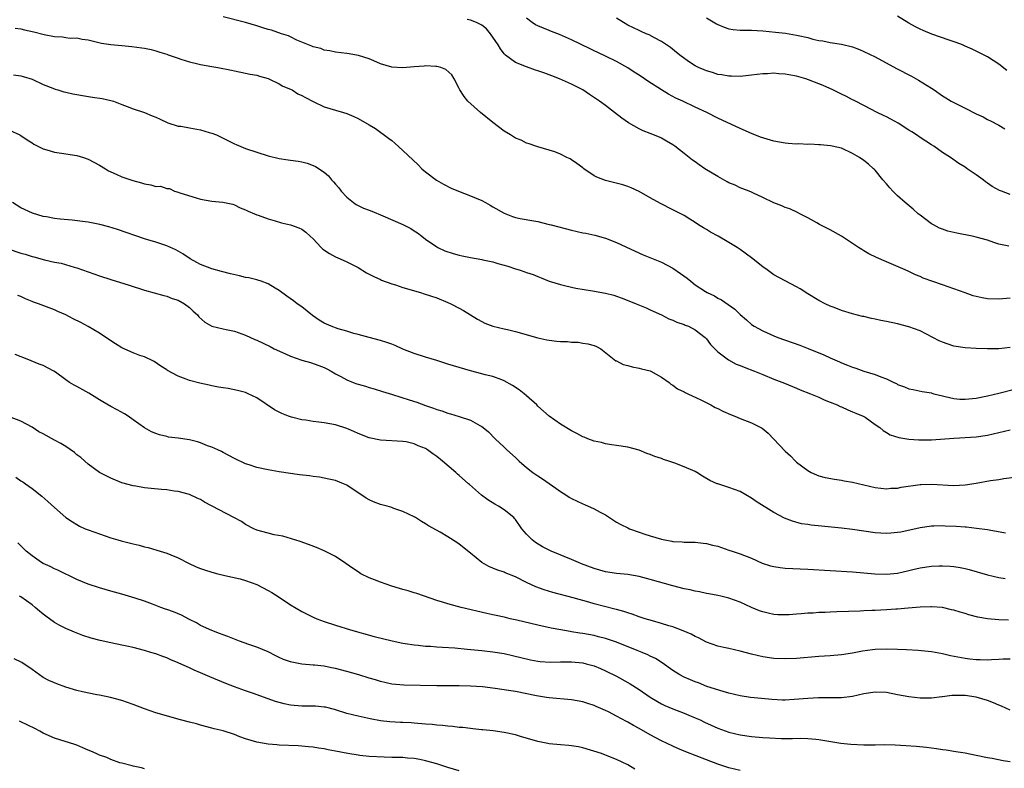
# Model space of a CAD drawing. Units: inches. Extents: x 2598000 to 2601000, y 1491000 to 1494000.
# Drawn here: x 2599111 to 2599286, y 1492124 to 1492257 of the extents above; entities that cross this region are included whole.
import ezdxf

# ---------------------------------------------------------------- set-up
doc = ezdxf.new("R2010")
doc.units = ezdxf.units.IN
doc.header["$MEASUREMENT"] = 0
doc.layers.add('LD25981491_2ft', color=236, linetype='Continuous')

msp = doc.modelspace()

# ---------------------------------------------------------------- linework, layer by layer
at = {"layer": 'LD25981491_2ft'}
for points, elevation in [([(2599287, 1492199.19), (2599285, 1492198.96), (2599283, 1492198.96), (2599281, 1492199.05), (2599279, 1492199.15), (2599277, 1492199.47), (2599275.84, 1492199.84), (2599275, 1492200.15), (2599274.42, 1492200.42), (2599271, 1492202.17), (2599269, 1492202.9), (2599267, 1492203.4), (2599265, 1492203.83), (2599264.02, 1492204.02), (2599263, 1492204.26), (2599262.37, 1492204.37), (2599261, 1492204.7), (2599260.75, 1492204.75), (2599259, 1492205.19), (2599257, 1492205.79), (2599255.7, 1492206.3), (2599255, 1492206.56), (2599254.09, 1492207), (2599253, 1492207.58), (2599251, 1492208.76), (2599249.65, 1492209.65), (2599249, 1492210.02), (2599247, 1492211.08), (2599245, 1492212.16), (2599243.77, 1492213), (2599243, 1492213.57), (2599241, 1492215.16), (2599239, 1492216.66), (2599238.48, 1492217), (2599237, 1492217.89), (2599235.05, 1492219), (2599233.72, 1492219.72), (2599233, 1492220.17), (2599232.47, 1492220.47), (2599231.59, 1492221), (2599231, 1492221.43), (2599230.06, 1492222.06), (2599229, 1492222.66), (2599227.48, 1492223.48), (2599227, 1492223.69), (2599224.8, 1492224.8), (2599223, 1492225.8), (2599221, 1492226.97), (2599219.61, 1492227.61), (2599219, 1492227.85), (2599218.11, 1492228.11), (2599215, 1492228.91), (2599213.48, 1492229.48), (2599213, 1492229.76), (2599211.17, 1492231), (2599211, 1492231.13), (2599209.9, 1492231.9), (2599209, 1492232.59), (2599208.73, 1492232.73), (2599208.14, 1492233), (2599207, 1492233.59), (2599206.02, 1492233.98), (2599205, 1492234.32), (2599203, 1492234.88), (2599202.64, 1492235), (2599201.44, 1492235.44), (2599201, 1492235.55), (2599200.05, 1492236.05), (2599199, 1492236.45), (2599198.12, 1492237), (2599197, 1492237.66), (2599195, 1492239.2), (2599192.78, 1492241), (2599190.53, 1492243), (2599189.87, 1492243.87), (2599189.1, 1492245), (2599189, 1492245.24), (2599188.08, 1492247), (2599187.68, 1492247.68), (2599186.65, 1492248.65), (2599185.75, 1492249), (2599185, 1492249.18), (2599184.82, 1492249.18), (2599183, 1492249.3), (2599182.74, 1492249.26), (2599181, 1492249.11), (2599179, 1492248.91), (2599177, 1492249.06), (2599175, 1492249.65), (2599173.8, 1492250.2), (2599173, 1492250.52), (2599171.11, 1492251.11), (2599171, 1492251.15), (2599169.4, 1492251.4), (2599169, 1492251.49), (2599167, 1492251.73), (2599165.96, 1492251.96), (2599165, 1492252.1), (2599164.36, 1492252.36), (2599163, 1492252.67), (2599162.79, 1492252.79), (2599162.19, 1492253), (2599161, 1492253.52), (2599160.13, 1492253.87), (2599159, 1492254.43), (2599158.63, 1492254.63), (2599157.37, 1492255), (2599155.62, 1492255.62), (2599155, 1492255.78), (2599154.08, 1492256.08), (2599153, 1492256.4), (2599151, 1492256.97), (2599147, 1492258.02)], 10584), ([(2599287, 1492207.99), (2599285, 1492207.81), (2599283, 1492207.89), (2599282.04, 1492208.04), (2599280.42, 1492208.42), (2599279, 1492208.95), (2599275.97, 1492210.03), (2599275, 1492210.34), (2599271.57, 1492211.57), (2599271, 1492211.83), (2599270.16, 1492212.16), (2599269, 1492212.71), (2599268.35, 1492213), (2599265, 1492214.43), (2599263.23, 1492215.23), (2599261.89, 1492215.89), (2599261, 1492216.42), (2599260.62, 1492216.62), (2599260.02, 1492217), (2599257, 1492219.02), (2599255, 1492220.16), (2599253.1, 1492221.1), (2599252.6, 1492221.4), (2599251, 1492222.29), (2599249.58, 1492223), (2599249.2, 1492223.2), (2599247.84, 1492223.84), (2599247, 1492224.11), (2599246.42, 1492224.42), (2599245, 1492224.92), (2599243, 1492225.9), (2599241.37, 1492226.63), (2599241, 1492226.81), (2599240.58, 1492227), (2599239.45, 1492227.45), (2599239, 1492227.59), (2599238.07, 1492228.07), (2599237, 1492228.47), (2599236.69, 1492228.69), (2599235, 1492229.59), (2599232.72, 1492231), (2599231.7, 1492231.7), (2599231, 1492232.22), (2599230.52, 1492232.52), (2599229.93, 1492233), (2599229, 1492233.7), (2599227.36, 1492235), (2599227, 1492235.24), (2599225.91, 1492235.91), (2599225, 1492236.44), (2599224.61, 1492236.61), (2599223, 1492237.29), (2599221.73, 1492237.73), (2599221, 1492238.1), (2599219.15, 1492239.15), (2599217.96, 1492239.96), (2599216.65, 1492241), (2599215, 1492242.22), (2599213.99, 1492243), (2599212.21, 1492244.21), (2599210.99, 1492245), (2599209, 1492246.02), (2599206.86, 1492247), (2599205.51, 1492247.51), (2599205, 1492247.72), (2599204.03, 1492248.03), (2599203, 1492248.42), (2599202.55, 1492248.55), (2599201, 1492249.09), (2599199, 1492249.87), (2599197.22, 1492251.22), (2599197, 1492251.44), (2599196.32, 1492252.32), (2599195.93, 1492253), (2599194.55, 1492255), (2599193.87, 1492255.87), (2599193, 1492256.51), (2599192.7, 1492256.7), (2599192.07, 1492257), (2599191, 1492257.43), (2599190.44, 1492257.56)], 10582), ([(2599286.76, 1492217.24), (2599285, 1492217.59), (2599284.09, 1492217.91), (2599283, 1492218.27), (2599281, 1492218.85), (2599280.28, 1492219), (2599277.52, 1492219.52), (2599275.91, 1492219.91), (2599275, 1492220.23), (2599274.46, 1492220.46), (2599273.39, 1492221), (2599273, 1492221.22), (2599271, 1492222.72), (2599270.66, 1492223), (2599269.79, 1492223.79), (2599268.34, 1492225), (2599267, 1492226.17), (2599266.12, 1492227), (2599265.59, 1492227.59), (2599265, 1492228.32), (2599264.39, 1492229), (2599263, 1492230.74), (2599262.87, 1492230.87), (2599262.7, 1492231), (2599261.81, 1492231.81), (2599261, 1492232.47), (2599260.19, 1492233), (2599259, 1492233.72), (2599257, 1492234.65), (2599255.35, 1492235), (2599255.05, 1492235.05), (2599253.26, 1492235.26), (2599253, 1492235.25), (2599251.36, 1492235.36), (2599251, 1492235.33), (2599249.41, 1492235.41), (2599249, 1492235.39), (2599247.51, 1492235.51), (2599247, 1492235.52), (2599245, 1492235.89), (2599242.63, 1492236.63), (2599241, 1492237.29), (2599239, 1492238.15), (2599235, 1492240), (2599233.03, 1492241), (2599231, 1492241.94), (2599228.77, 1492243), (2599227.56, 1492243.56), (2599226.24, 1492244.24), (2599225, 1492245), (2599222.56, 1492246.56), (2599221.95, 1492247), (2599221, 1492247.62), (2599220.15, 1492248.15), (2599219, 1492248.92), (2599217, 1492250.04), (2599215, 1492251.04), (2599213.65, 1492251.65), (2599213, 1492251.98), (2599212.3, 1492252.3), (2599209, 1492253.91), (2599206.84, 1492254.84), (2599205.41, 1492255.41), (2599205, 1492255.55), (2599203.97, 1492255.97), (2599203, 1492256.39), (2599202.58, 1492256.58), (2599201.99, 1492257), (2599201, 1492257.78)], 10580), ([(2599287, 1492226.43), (2599285.48, 1492227), (2599285.14, 1492227.14), (2599283.85, 1492227.85), (2599283, 1492228.44), (2599282.65, 1492228.65), (2599282.22, 1492229), (2599281, 1492229.9), (2599279.4, 1492231), (2599279, 1492231.27), (2599277.9, 1492231.9), (2599276.38, 1492233), (2599275, 1492233.91), (2599273.43, 1492235), (2599273, 1492235.25), (2599271, 1492236.53), (2599270.36, 1492237), (2599269.54, 1492237.54), (2599269, 1492237.86), (2599267.08, 1492239.08), (2599265.82, 1492239.82), (2599265, 1492240.21), (2599264.49, 1492240.49), (2599263.38, 1492241), (2599261, 1492242.26), (2599259.51, 1492243), (2599259.18, 1492243.18), (2599259, 1492243.26), (2599257.88, 1492243.87), (2599257, 1492244.24), (2599255.45, 1492245), (2599253.78, 1492245.78), (2599253, 1492246.11), (2599251.17, 1492246.83), (2599250.65, 1492247), (2599249, 1492247.47), (2599247.67, 1492247.67), (2599247, 1492247.83), (2599245.85, 1492247.85), (2599245, 1492247.97), (2599243.86, 1492247.86), (2599243, 1492247.86), (2599241, 1492247.61), (2599239.48, 1492247.48), (2599239, 1492247.42), (2599237.46, 1492247.46), (2599237, 1492247.44), (2599235.7, 1492247.7), (2599235, 1492247.78), (2599234.08, 1492248.08), (2599233, 1492248.39), (2599232.57, 1492248.57), (2599231.55, 1492249), (2599231, 1492249.29), (2599229.97, 1492249.97), (2599228.52, 1492251), (2599227.69, 1492251.69), (2599226.57, 1492252.57), (2599225.9, 1492253), (2599225, 1492253.62), (2599223.74, 1492254.26), (2599222.79, 1492254.79), (2599222.28, 1492255), (2599221.4, 1492255.4), (2599221, 1492255.55), (2599220.04, 1492256.04), (2599219, 1492256.53), (2599218.22, 1492257), (2599217, 1492257.79)], 10578), ([(2599233, 1492257.8), (2599234.75, 1492256.75), (2599235, 1492256.62), (2599236.15, 1492256.15), (2599237, 1492255.9), (2599237.77, 1492255.77), (2599239, 1492255.65), (2599241, 1492255.62), (2599243, 1492255.53), (2599245.3, 1492255.3), (2599247.08, 1492255.08), (2599249, 1492254.77), (2599249.32, 1492254.68), (2599251, 1492254.32), (2599251.94, 1492254.06), (2599253, 1492253.82), (2599253.71, 1492253.71), (2599255, 1492253.43), (2599257, 1492253.12), (2599259, 1492252.65), (2599260.19, 1492252.19), (2599261, 1492251.87), (2599263, 1492250.88), (2599266.82, 1492248.82), (2599269.45, 1492247.45), (2599270.74, 1492246.74), (2599273, 1492245.32), (2599273.48, 1492245), (2599275, 1492243.94), (2599275.57, 1492243.58), (2599276.54, 1492243), (2599277.49, 1492242.51), (2599279, 1492241.78), (2599281, 1492240.75), (2599282.21, 1492240.21), (2599283, 1492239.76), (2599283.53, 1492239.53), (2599285, 1492238.75), (2599286.1, 1492238.1)], 10576), ([(2599286.45, 1492248.45), (2599285, 1492249.57), (2599283, 1492250.87), (2599281.59, 1492251.59), (2599281, 1492251.93), (2599280.25, 1492252.25), (2599279, 1492252.81), (2599278.53, 1492253), (2599277.42, 1492253.42), (2599276.17, 1492253.83), (2599273.06, 1492254.94), (2599271.55, 1492255.55), (2599271, 1492255.79), (2599270.2, 1492256.2), (2599269, 1492256.9), (2599267, 1492258.13)], 10574), ([(2599109.99, 1492255.99), (2599111, 1492255.85), (2599111.67, 1492255.67), (2599113.33, 1492255.33), (2599115.15, 1492254.85), (2599117, 1492254.5), (2599118.45, 1492254.45), (2599119, 1492254.34), (2599119.76, 1492254.24), (2599121, 1492254.25), (2599121.95, 1492254.05), (2599123, 1492253.89), (2599125.34, 1492253.34), (2599127, 1492253.09), (2599129, 1492252.88), (2599130.73, 1492252.73), (2599132.51, 1492252.51), (2599133, 1492252.43), (2599134.19, 1492252.19), (2599135, 1492251.98), (2599135.73, 1492251.73), (2599137, 1492251.34), (2599137.23, 1492251.23), (2599139, 1492250.63), (2599139.5, 1492250.5), (2599141, 1492250), (2599142.29, 1492249.71), (2599143, 1492249.52), (2599145, 1492249.16), (2599146.06, 1492249), (2599148.5, 1492248.5), (2599149, 1492248.39), (2599151, 1492248.02), (2599151.83, 1492247.83), (2599153, 1492247.62), (2599153.45, 1492247.45), (2599155, 1492247.06), (2599157, 1492246.09), (2599157.65, 1492245.65), (2599159, 1492245.13), (2599159.26, 1492245), (2599160.32, 1492244.32), (2599161, 1492244.01), (2599161.64, 1492243.64), (2599163, 1492242.95), (2599165, 1492242.01), (2599167, 1492241.39), (2599168.39, 1492241), (2599169, 1492240.81), (2599170.27, 1492240.27), (2599171, 1492239.93), (2599173, 1492238.82), (2599174.13, 1492238.13), (2599176.45, 1492236.45), (2599177, 1492235.99), (2599177.57, 1492235.57), (2599179, 1492234.27), (2599181.69, 1492231.69), (2599182.34, 1492231), (2599183, 1492230.46), (2599184.97, 1492228.97), (2599186.23, 1492228.23), (2599187.56, 1492227.56), (2599188.87, 1492227), (2599191, 1492226.21), (2599193, 1492225.35), (2599193.68, 1492225), (2599194.52, 1492224.52), (2599195, 1492224.22), (2599197, 1492223.08), (2599198.5, 1492222.5), (2599199, 1492222.34), (2599199.83, 1492222.17), (2599202.28, 1492221.72), (2599203, 1492221.61), (2599205, 1492221.11), (2599205.35, 1492221), (2599209, 1492220.07), (2599211, 1492219.63), (2599211.53, 1492219.53), (2599213.16, 1492219.16), (2599215, 1492218.66), (2599217, 1492217.9), (2599220.33, 1492216.33), (2599221.72, 1492215.72), (2599225, 1492214.36), (2599227, 1492213.34), (2599228.4, 1492212.4), (2599229.55, 1492211.55), (2599230.19, 1492211), (2599231, 1492210.38), (2599232.83, 1492209.17), (2599233.11, 1492209), (2599234.4, 1492208.4), (2599235, 1492208), (2599235.67, 1492207.67), (2599238.04, 1492206.04), (2599239, 1492205.08), (2599240.13, 1492204.13), (2599241, 1492203.32), (2599241.46, 1492203), (2599243, 1492202.16), (2599245, 1492201.27), (2599245.66, 1492201), (2599249.62, 1492199.62), (2599251.06, 1492199.06), (2599253.89, 1492197.89), (2599255, 1492197.36), (2599256.65, 1492196.66), (2599257, 1492196.49), (2599258.1, 1492196.1), (2599259, 1492195.7), (2599259.55, 1492195.55), (2599261, 1492195.01), (2599263, 1492194.41), (2599264.01, 1492193.99), (2599265, 1492193.65), (2599266.3, 1492193), (2599266.78, 1492192.79), (2599267, 1492192.66), (2599268.23, 1492192.23), (2599269, 1492191.87), (2599269.74, 1492191.74), (2599271.39, 1492191.39), (2599273, 1492191.14), (2599273.09, 1492191.09), (2599273.42, 1492191), (2599275, 1492190.6), (2599275.48, 1492190.52), (2599277, 1492190.14), (2599278.04, 1492190.04), (2599279, 1492190.01), (2599281, 1492190.23), (2599283, 1492190.63), (2599285, 1492191.09), (2599287.78, 1492191.78)], 10586), ([(2599109.68, 1492247.68), (2599111, 1492247.5), (2599111.4, 1492247.4), (2599113, 1492246.91), (2599115, 1492245.95), (2599116.7, 1492245.3), (2599117.12, 1492245.12), (2599117.61, 1492245), (2599118.68, 1492244.68), (2599119, 1492244.62), (2599120.29, 1492244.29), (2599121, 1492244.2), (2599121.99, 1492243.99), (2599123.75, 1492243.75), (2599125.49, 1492243.49), (2599127, 1492243.16), (2599127.51, 1492243), (2599129, 1492242.42), (2599129.91, 1492242.09), (2599131, 1492241.64), (2599133, 1492240.99), (2599134.4, 1492240.4), (2599135, 1492240.18), (2599135.79, 1492239.79), (2599137.18, 1492239.18), (2599139, 1492238.58), (2599139.46, 1492238.54), (2599141, 1492238.25), (2599143, 1492237.92), (2599144.54, 1492237.46), (2599145, 1492237.34), (2599145.82, 1492237), (2599146.64, 1492236.64), (2599147, 1492236.44), (2599147.96, 1492235.96), (2599149, 1492235.43), (2599149.3, 1492235.3), (2599151, 1492234.61), (2599153, 1492233.93), (2599155, 1492233.31), (2599157, 1492232.81), (2599158.58, 1492232.58), (2599159, 1492232.5), (2599160.35, 1492232.35), (2599161, 1492232.23), (2599161.98, 1492231.98), (2599163, 1492231.6), (2599163.42, 1492231.42), (2599165, 1492230.36), (2599165.76, 1492229.76), (2599166.29, 1492229), (2599166.66, 1492228.66), (2599167, 1492228.23), (2599167.6, 1492227.6), (2599168.01, 1492227), (2599169, 1492225.96), (2599170.18, 1492225), (2599170.66, 1492224.66), (2599172, 1492224), (2599173, 1492223.64), (2599173.46, 1492223.46), (2599175.39, 1492222.61), (2599179, 1492221.07), (2599180.37, 1492220.37), (2599181, 1492219.97), (2599181.58, 1492219.58), (2599182.34, 1492219), (2599183, 1492218.48), (2599185, 1492217.09), (2599185.17, 1492217), (2599186.43, 1492216.43), (2599187.94, 1492215.94), (2599189, 1492215.65), (2599189.52, 1492215.52), (2599191, 1492215.21), (2599193, 1492214.86), (2599193.2, 1492214.8), (2599195, 1492214.42), (2599195.87, 1492214.13), (2599197.65, 1492213.65), (2599199, 1492213.18), (2599199.66, 1492213), (2599200.69, 1492212.69), (2599201, 1492212.57), (2599202.18, 1492212.18), (2599203, 1492211.86), (2599203.59, 1492211.59), (2599205.02, 1492211.02), (2599207, 1492210.4), (2599207.76, 1492210.24), (2599209, 1492209.93), (2599209.77, 1492209.77), (2599212.72, 1492209.28), (2599215, 1492208.87), (2599216.51, 1492208.51), (2599217, 1492208.36), (2599218.01, 1492208.01), (2599220.48, 1492207), (2599222.24, 1492206.24), (2599223, 1492205.92), (2599225, 1492205), (2599226.32, 1492204.32), (2599227, 1492204.05), (2599227.7, 1492203.7), (2599229, 1492203.33), (2599229.21, 1492203.21), (2599229.77, 1492203), (2599231, 1492202.37), (2599232.75, 1492201), (2599232.86, 1492200.86), (2599233, 1492200.74), (2599233.73, 1492199.73), (2599235, 1492198.46), (2599236.91, 1492197), (2599238.28, 1492196.28), (2599239, 1492196), (2599239.7, 1492195.7), (2599241.54, 1492195), (2599243, 1492194.4), (2599245, 1492193.6), (2599246.89, 1492192.89), (2599249, 1492192), (2599249.69, 1492191.69), (2599251.48, 1492191), (2599253, 1492190.36), (2599253.92, 1492189.92), (2599255, 1492189.52), (2599256.25, 1492189), (2599256.75, 1492188.75), (2599257, 1492188.66), (2599258.12, 1492188.12), (2599259, 1492187.8), (2599259.55, 1492187.55), (2599260.89, 1492187), (2599261.2, 1492186.8), (2599263, 1492185.55), (2599263.84, 1492185), (2599264.43, 1492184.43), (2599265, 1492184.11), (2599265.68, 1492183.68), (2599267.21, 1492183.21), (2599269, 1492182.91), (2599270.77, 1492182.77), (2599273, 1492182.79), (2599277, 1492183.12), (2599281, 1492183.34), (2599283, 1492183.62), (2599287, 1492184.57)], 10588), ([(2599109, 1492237.87), (2599110.86, 1492237), (2599111, 1492236.92), (2599112.12, 1492236.12), (2599113, 1492235.58), (2599113.35, 1492235.35), (2599114.06, 1492235), (2599115, 1492234.51), (2599115.65, 1492234.35), (2599117, 1492233.93), (2599118.23, 1492233.77), (2599121, 1492233.34), (2599122.16, 1492233), (2599123, 1492232.7), (2599125, 1492231.62), (2599126.07, 1492231), (2599126.63, 1492230.63), (2599127, 1492230.44), (2599127.96, 1492230.04), (2599129, 1492229.57), (2599130.91, 1492228.91), (2599132.48, 1492228.48), (2599133, 1492228.32), (2599134.15, 1492228.15), (2599135, 1492227.86), (2599135.87, 1492227.87), (2599137, 1492227.46), (2599137.46, 1492227.46), (2599138.34, 1492227), (2599139, 1492226.81), (2599139.31, 1492226.69), (2599142.19, 1492225.81), (2599143, 1492225.59), (2599145, 1492225.22), (2599146.96, 1492225.04), (2599148.7, 1492224.7), (2599149, 1492224.6), (2599150.05, 1492224.05), (2599151, 1492223.7), (2599151.43, 1492223.43), (2599152.6, 1492223), (2599153, 1492222.83), (2599153.24, 1492222.76), (2599155, 1492222.09), (2599156.24, 1492221.76), (2599157.38, 1492221.38), (2599159, 1492221.01), (2599160.49, 1492220.49), (2599161, 1492220.25), (2599161.71, 1492219.71), (2599162.46, 1492219), (2599163, 1492218.52), (2599164.43, 1492217), (2599164.72, 1492216.72), (2599165.9, 1492215.9), (2599167, 1492215.32), (2599167.8, 1492215), (2599169, 1492214.44), (2599171, 1492213.43), (2599172.51, 1492212.51), (2599173, 1492212.28), (2599173.81, 1492211.81), (2599175, 1492211.3), (2599175.19, 1492211.19), (2599177, 1492210.52), (2599177.68, 1492210.33), (2599179, 1492209.89), (2599182.1, 1492209), (2599182.78, 1492208.78), (2599185, 1492208.02), (2599187, 1492207.24), (2599187.53, 1492207), (2599189, 1492206.23), (2599189.78, 1492205.78), (2599192.24, 1492204.24), (2599193, 1492203.83), (2599193.56, 1492203.56), (2599195.01, 1492203.01), (2599197, 1492202.55), (2599197.61, 1492202.39), (2599199, 1492202.08), (2599203, 1492200.93), (2599204.57, 1492200.57), (2599205, 1492200.5), (2599206.35, 1492200.35), (2599207, 1492200.3), (2599208.26, 1492200.26), (2599209, 1492200.19), (2599210.14, 1492200.14), (2599211, 1492200.01), (2599211.88, 1492199.88), (2599213, 1492199.55), (2599213.4, 1492199.4), (2599214.19, 1492199), (2599216.86, 1492196.86), (2599217, 1492196.82), (2599218.18, 1492196.18), (2599219, 1492196.03), (2599219.76, 1492195.76), (2599221, 1492195.56), (2599221.42, 1492195.42), (2599223, 1492195.05), (2599223.11, 1492195), (2599225, 1492193.92), (2599226.33, 1492193), (2599226.68, 1492192.68), (2599227, 1492192.5), (2599227.84, 1492191.84), (2599229, 1492191.33), (2599229.21, 1492191.21), (2599229.7, 1492191), (2599230.54, 1492190.54), (2599231, 1492190.36), (2599232.21, 1492189.79), (2599233.76, 1492189), (2599234.54, 1492188.54), (2599235, 1492188.34), (2599235.88, 1492187.88), (2599237.28, 1492187.28), (2599238.02, 1492187), (2599239, 1492186.61), (2599241, 1492185.85), (2599242.69, 1492185), (2599242.88, 1492184.88), (2599243.96, 1492183.96), (2599244.92, 1492183), (2599247, 1492180.8), (2599247.93, 1492179.93), (2599248.82, 1492179), (2599249, 1492178.84), (2599251, 1492177.33), (2599251.6, 1492177), (2599252.58, 1492176.58), (2599253, 1492176.42), (2599254.13, 1492176.13), (2599255.78, 1492175.78), (2599257, 1492175.63), (2599257.51, 1492175.51), (2599259, 1492175.26), (2599261, 1492174.79), (2599263, 1492174.35), (2599265, 1492174.11), (2599265.82, 1492174.18), (2599267, 1492174.22), (2599267.64, 1492174.36), (2599271, 1492174.87), (2599271.13, 1492174.88), (2599273, 1492174.94), (2599277, 1492174.7), (2599279, 1492174.78), (2599281, 1492175.07), (2599283.54, 1492175.54), (2599285, 1492175.77), (2599285.92, 1492175.92), (2599288.2, 1492176.2)], 10590), ([(2599286.2, 1492166.2), (2599283.28, 1492166.72), (2599283, 1492166.79), (2599281.06, 1492167.06), (2599279.28, 1492167.28), (2599279, 1492167.27), (2599277.41, 1492167.41), (2599275.47, 1492167.47), (2599275, 1492167.51), (2599273.43, 1492167.43), (2599273, 1492167.44), (2599271, 1492167.14), (2599267.6, 1492166.4), (2599267, 1492166.3), (2599265.81, 1492166.19), (2599265, 1492166.14), (2599263, 1492166.26), (2599259, 1492166.84), (2599257, 1492167.07), (2599253.43, 1492167.43), (2599251.63, 1492167.63), (2599251, 1492167.74), (2599249.89, 1492167.89), (2599248.31, 1492168.31), (2599246.88, 1492168.88), (2599245, 1492169.87), (2599241.83, 1492171.83), (2599241, 1492172.42), (2599239.98, 1492173), (2599239, 1492173.59), (2599237.99, 1492173.99), (2599237, 1492174.35), (2599235, 1492174.95), (2599234.87, 1492175), (2599233.59, 1492175.59), (2599232.31, 1492176.31), (2599231.27, 1492177), (2599231, 1492177.14), (2599229, 1492178.01), (2599227.38, 1492178.62), (2599226.3, 1492179), (2599225.32, 1492179.31), (2599225, 1492179.45), (2599223.81, 1492179.81), (2599223, 1492180.18), (2599222.36, 1492180.36), (2599221, 1492180.94), (2599219, 1492181.49), (2599217, 1492181.81), (2599216.1, 1492181.9), (2599215, 1492182.09), (2599214.32, 1492182.32), (2599213, 1492182.58), (2599211.88, 1492183), (2599211.26, 1492183.26), (2599211, 1492183.36), (2599209.94, 1492183.94), (2599209, 1492184.4), (2599207, 1492185.59), (2599205, 1492186.99), (2599203, 1492188.81), (2599202.82, 1492189), (2599201, 1492190.61), (2599200.53, 1492191), (2599199.67, 1492191.67), (2599198.48, 1492192.48), (2599197, 1492193.29), (2599196.56, 1492193.44), (2599195, 1492194.05), (2599193.63, 1492194.37), (2599193, 1492194.56), (2599191, 1492195.06), (2599187.96, 1492195.96), (2599187, 1492196.28), (2599186.43, 1492196.43), (2599185, 1492196.89), (2599183, 1492197.48), (2599181, 1492198.16), (2599179, 1492198.93), (2599177.58, 1492199.58), (2599177, 1492199.78), (2599176.13, 1492200.13), (2599175, 1492200.48), (2599172.97, 1492201), (2599171, 1492201.55), (2599170.28, 1492201.72), (2599169, 1492202.14), (2599167.45, 1492202.55), (2599166.2, 1492203), (2599165, 1492203.54), (2599164.09, 1492204.09), (2599162.93, 1492204.93), (2599161, 1492206.45), (2599160.2, 1492207), (2599159.51, 1492207.51), (2599158.34, 1492208.34), (2599157, 1492209.33), (2599156.23, 1492209.77), (2599155, 1492210.53), (2599153.78, 1492211), (2599153.2, 1492211.2), (2599153, 1492211.24), (2599151.58, 1492211.58), (2599151, 1492211.69), (2599149.93, 1492211.93), (2599148.31, 1492212.31), (2599146.73, 1492212.73), (2599145, 1492213.23), (2599143, 1492213.98), (2599142.32, 1492214.32), (2599141.12, 1492215), (2599139.86, 1492215.86), (2599139, 1492216.34), (2599138.56, 1492216.56), (2599137, 1492217.3), (2599135, 1492217.95), (2599133.62, 1492218.38), (2599133, 1492218.56), (2599128.21, 1492220.21), (2599126.67, 1492220.67), (2599125.08, 1492221.08), (2599123, 1492221.49), (2599122.43, 1492221.57), (2599120.14, 1492221.86), (2599118.02, 1492222.02), (2599117, 1492222.18), (2599115.55, 1492222.45), (2599115, 1492222.53), (2599113.08, 1492223.08), (2599111, 1492224.07), (2599109.51, 1492225)], 10592), ([(2599108.78, 1492216.78), (2599111, 1492215.99), (2599111.78, 1492215.78), (2599113, 1492215.37), (2599113.31, 1492215.31), (2599115.2, 1492214.8), (2599117, 1492214.4), (2599118.18, 1492214.18), (2599120.52, 1492213.48), (2599121, 1492213.36), (2599125, 1492211.97), (2599127, 1492211.31), (2599130.3, 1492210.3), (2599133, 1492209.42), (2599136.44, 1492208.44), (2599137, 1492208.34), (2599137.95, 1492207.95), (2599139, 1492207.63), (2599140.12, 1492207), (2599141, 1492206.3), (2599141.67, 1492205.67), (2599142.45, 1492205), (2599142.67, 1492204.67), (2599143.72, 1492203.72), (2599145.01, 1492203.01), (2599147, 1492202.53), (2599147.56, 1492202.44), (2599149, 1492202.1), (2599150.34, 1492201.66), (2599151, 1492201.42), (2599152.66, 1492200.66), (2599153, 1492200.53), (2599155.38, 1492199.38), (2599156.1, 1492199), (2599158.08, 1492198.08), (2599159, 1492197.68), (2599161, 1492196.95), (2599162.53, 1492196.53), (2599164.04, 1492196.04), (2599165, 1492195.65), (2599165.43, 1492195.43), (2599166.24, 1492195), (2599167, 1492194.55), (2599167.94, 1492194.06), (2599169, 1492193.46), (2599170.16, 1492193), (2599170.77, 1492192.77), (2599171, 1492192.7), (2599172.32, 1492192.32), (2599173, 1492192.1), (2599173.86, 1492191.86), (2599175.37, 1492191.37), (2599177.16, 1492190.84), (2599180.07, 1492189.93), (2599181.47, 1492189.47), (2599183, 1492188.91), (2599184.43, 1492188.43), (2599185, 1492188.19), (2599185.93, 1492187.93), (2599187, 1492187.54), (2599187.43, 1492187.43), (2599189, 1492186.97), (2599191, 1492186.28), (2599192.65, 1492185.35), (2599193, 1492185.18), (2599193.24, 1492185), (2599194.2, 1492184.2), (2599195.41, 1492183), (2599197, 1492181.49), (2599197.5, 1492181), (2599199, 1492179.65), (2599199.69, 1492179), (2599201, 1492177.87), (2599202.13, 1492177), (2599202.64, 1492176.64), (2599203, 1492176.39), (2599203.85, 1492175.85), (2599205.03, 1492175.03), (2599206.2, 1492174.2), (2599207, 1492173.6), (2599207.96, 1492173), (2599208.58, 1492172.58), (2599209, 1492172.35), (2599211, 1492171.43), (2599211.32, 1492171.32), (2599213, 1492170.54), (2599214.06, 1492169.94), (2599215, 1492169.45), (2599215.75, 1492169), (2599217, 1492168.18), (2599217.76, 1492167.76), (2599219, 1492167.13), (2599219.28, 1492167), (2599221, 1492166.4), (2599222.05, 1492166.05), (2599223, 1492165.73), (2599225, 1492165.13), (2599225.61, 1492165), (2599226.81, 1492164.81), (2599227, 1492164.75), (2599228.66, 1492164.66), (2599229, 1492164.6), (2599231, 1492164.6), (2599232.42, 1492164.42), (2599233, 1492164.39), (2599234.08, 1492164.08), (2599235, 1492163.88), (2599235.64, 1492163.64), (2599237, 1492163.2), (2599237.55, 1492163), (2599239, 1492162.52), (2599241, 1492161.73), (2599242.89, 1492160.89), (2599244.4, 1492160.4), (2599245, 1492160.25), (2599246.1, 1492160.1), (2599247, 1492160), (2599251, 1492159.83), (2599255, 1492159.59), (2599259, 1492159.32), (2599261, 1492159.16), (2599262.97, 1492158.97), (2599265, 1492158.89), (2599267, 1492159.1), (2599269, 1492159.57), (2599269.72, 1492159.72), (2599271, 1492160.03), (2599273, 1492160.32), (2599274.4, 1492160.4), (2599275, 1492160.42), (2599276.36, 1492160.36), (2599277, 1492160.29), (2599278.11, 1492160.11), (2599279, 1492159.91), (2599279.74, 1492159.74), (2599283, 1492158.81), (2599285, 1492158.35), (2599286.15, 1492158.15)], 10594), ([(2599286.75, 1492150.75), (2599285, 1492150.81), (2599283, 1492150.98), (2599281.29, 1492151.29), (2599279.68, 1492151.68), (2599279, 1492151.92), (2599278.13, 1492152.13), (2599277, 1492152.53), (2599276.6, 1492152.6), (2599275, 1492153), (2599273, 1492153.12), (2599272.89, 1492153.11), (2599271, 1492153.06), (2599268.89, 1492152.89), (2599267, 1492152.69), (2599266.68, 1492152.68), (2599265, 1492152.55), (2599263, 1492152.48), (2599262.44, 1492152.44), (2599261, 1492152.4), (2599260.35, 1492152.35), (2599258.27, 1492152.27), (2599256.19, 1492152.19), (2599255, 1492152.17), (2599254.12, 1492152.12), (2599253, 1492152.09), (2599252, 1492152), (2599251, 1492151.97), (2599249.84, 1492151.84), (2599249, 1492151.81), (2599247.7, 1492151.7), (2599247, 1492151.67), (2599245.71, 1492151.71), (2599245, 1492151.75), (2599243.97, 1492151.97), (2599243, 1492152.21), (2599242.41, 1492152.41), (2599241, 1492153.01), (2599239, 1492153.91), (2599237, 1492154.64), (2599235.53, 1492155), (2599235, 1492155.11), (2599233.42, 1492155.42), (2599233, 1492155.49), (2599231.76, 1492155.76), (2599231, 1492155.88), (2599230.11, 1492156.11), (2599229, 1492156.31), (2599227, 1492156.84), (2599223, 1492157.98), (2599221, 1492158.51), (2599219, 1492158.86), (2599217, 1492159.02), (2599215, 1492159.31), (2599213, 1492159.91), (2599210.77, 1492160.77), (2599210.21, 1492161), (2599209, 1492161.54), (2599205.38, 1492163), (2599205, 1492163.18), (2599203.8, 1492163.8), (2599202.57, 1492164.57), (2599201.98, 1492165), (2599201, 1492166.02), (2599200.17, 1492167), (2599199, 1492168.64), (2599198.84, 1492168.84), (2599198.7, 1492169), (2599197, 1492170.37), (2599196.01, 1492171), (2599195.36, 1492171.36), (2599194.12, 1492172.12), (2599192.98, 1492172.98), (2599190.83, 1492174.83), (2599190.66, 1492175), (2599189, 1492176.46), (2599188.7, 1492176.7), (2599188.39, 1492177), (2599186.04, 1492179), (2599185, 1492179.83), (2599184.3, 1492180.3), (2599183.38, 1492181), (2599183, 1492181.23), (2599181.73, 1492181.73), (2599181, 1492182.08), (2599179.58, 1492182.42), (2599179, 1492182.51), (2599175, 1492182.74), (2599173, 1492183.16), (2599171, 1492183.93), (2599170.27, 1492184.27), (2599169, 1492184.82), (2599167, 1492185.47), (2599165, 1492185.82), (2599164.04, 1492185.96), (2599163, 1492186.05), (2599161.72, 1492186.28), (2599161, 1492186.37), (2599159.16, 1492186.84), (2599159, 1492186.87), (2599158.63, 1492187), (2599157.47, 1492187.47), (2599156.15, 1492188.15), (2599153, 1492190.24), (2599151.47, 1492191), (2599151, 1492191.19), (2599149.57, 1492191.57), (2599147.9, 1492191.9), (2599147, 1492192.02), (2599146.18, 1492192.19), (2599145, 1492192.38), (2599144.49, 1492192.49), (2599142.86, 1492192.86), (2599141, 1492193.33), (2599140.41, 1492193.59), (2599139, 1492194.1), (2599137.12, 1492195.12), (2599137, 1492195.23), (2599135.92, 1492195.92), (2599134.73, 1492196.73), (2599134.14, 1492197), (2599133.39, 1492197.39), (2599133, 1492197.53), (2599132.21, 1492197.79), (2599131, 1492198.29), (2599129, 1492199.16), (2599127.85, 1492199.85), (2599127, 1492200.39), (2599125, 1492201.74), (2599123, 1492202.92), (2599121.66, 1492203.66), (2599120.32, 1492204.32), (2599119, 1492205.05), (2599117.62, 1492205.62), (2599117, 1492205.9), (2599114.14, 1492207), (2599113.29, 1492207.29), (2599113, 1492207.42), (2599111.84, 1492207.84), (2599111, 1492208.27), (2599110.45, 1492208.45)], 10596), ([(2599287, 1492143.79), (2599285.8, 1492143.8), (2599285, 1492143.77), (2599283.71, 1492143.71), (2599283, 1492143.63), (2599281.68, 1492143.68), (2599281, 1492143.66), (2599279.82, 1492143.82), (2599279, 1492143.91), (2599276.42, 1492144.42), (2599275, 1492144.74), (2599273, 1492145.08), (2599270.68, 1492145.32), (2599268.56, 1492145.44), (2599267, 1492145.51), (2599265, 1492145.56), (2599263, 1492145.5), (2599262.55, 1492145.45), (2599260.77, 1492145.23), (2599259, 1492144.89), (2599257, 1492144.56), (2599255, 1492144.41), (2599253, 1492144.29), (2599249, 1492143.92), (2599247, 1492143.84), (2599245, 1492143.92), (2599243, 1492144.22), (2599241, 1492144.71), (2599239, 1492145.24), (2599237, 1492145.68), (2599236.1, 1492145.9), (2599235, 1492146.12), (2599233, 1492146.83), (2599231.58, 1492147.58), (2599231, 1492147.85), (2599230.26, 1492148.26), (2599228.86, 1492148.86), (2599227, 1492149.53), (2599226.27, 1492149.73), (2599225, 1492150.13), (2599223.41, 1492150.59), (2599222.07, 1492151), (2599221, 1492151.35), (2599219.78, 1492151.78), (2599219, 1492152.01), (2599218.27, 1492152.27), (2599217, 1492152.61), (2599216.7, 1492152.7), (2599213, 1492153.66), (2599212.05, 1492153.95), (2599209.28, 1492154.72), (2599205.63, 1492155.63), (2599204.1, 1492156.1), (2599202.66, 1492156.66), (2599201, 1492157.44), (2599199, 1492158.42), (2599197.17, 1492159.17), (2599197, 1492159.25), (2599195.69, 1492159.69), (2599195, 1492160.01), (2599194.3, 1492160.3), (2599193.02, 1492161), (2599191, 1492162.63), (2599189, 1492164.27), (2599188.55, 1492164.55), (2599187, 1492165.56), (2599185.62, 1492166.38), (2599183.51, 1492167.51), (2599183, 1492167.89), (2599182.28, 1492168.28), (2599181.21, 1492169), (2599181, 1492169.12), (2599179, 1492170.06), (2599177.4, 1492170.6), (2599177, 1492170.75), (2599176.19, 1492171), (2599175, 1492171.32), (2599173.77, 1492171.77), (2599173, 1492172.12), (2599172.44, 1492172.44), (2599169, 1492174.74), (2599168.42, 1492175), (2599167, 1492175.54), (2599165.83, 1492175.83), (2599164.14, 1492176.14), (2599163, 1492176.27), (2599162.37, 1492176.37), (2599160.59, 1492176.59), (2599157, 1492177.11), (2599155, 1492177.45), (2599153, 1492177.89), (2599151.64, 1492178.36), (2599151, 1492178.56), (2599149, 1492179.5), (2599148.03, 1492180.03), (2599147, 1492180.54), (2599146.7, 1492180.7), (2599146.07, 1492181), (2599145, 1492181.49), (2599144.25, 1492181.75), (2599143, 1492182.26), (2599142.42, 1492182.42), (2599141, 1492182.78), (2599139, 1492183.1), (2599137.29, 1492183.29), (2599137, 1492183.37), (2599135.66, 1492183.66), (2599135, 1492183.91), (2599134.24, 1492184.24), (2599133, 1492184.93), (2599131, 1492186.37), (2599130.09, 1492187), (2599129.43, 1492187.43), (2599128.16, 1492188.16), (2599127, 1492188.74), (2599125.58, 1492189.58), (2599125, 1492189.89), (2599123.08, 1492191.08), (2599121, 1492192.26), (2599120.5, 1492192.5), (2599119.69, 1492193), (2599119, 1492193.47), (2599117.2, 1492194.8), (2599116.9, 1492195), (2599115, 1492195.99), (2599114.26, 1492196.26), (2599112.83, 1492196.83), (2599112.46, 1492197), (2599109.99, 1492197.99)], 10598), ([(2599287, 1492134.74), (2599285.46, 1492135.46), (2599285, 1492135.63), (2599284.04, 1492136.04), (2599283, 1492136.43), (2599281, 1492137.03), (2599279, 1492137.32), (2599278.66, 1492137.34), (2599276.66, 1492137.34), (2599275, 1492137.11), (2599274.89, 1492137.11), (2599273, 1492136.87), (2599271, 1492136.84), (2599269, 1492137.08), (2599267, 1492137.48), (2599265, 1492137.86), (2599263, 1492137.94), (2599261, 1492137.63), (2599259, 1492137.19), (2599257, 1492136.93), (2599255, 1492136.9), (2599252.9, 1492136.9), (2599251, 1492136.8), (2599248.61, 1492136.61), (2599247, 1492136.53), (2599246.53, 1492136.53), (2599244.61, 1492136.61), (2599242.78, 1492136.78), (2599240.85, 1492137), (2599239, 1492137.3), (2599237, 1492137.77), (2599235.96, 1492138.04), (2599233.03, 1492138.97), (2599231.57, 1492139.57), (2599231, 1492139.76), (2599230.14, 1492140.14), (2599229, 1492140.63), (2599228.28, 1492141), (2599227, 1492141.81), (2599225.12, 1492143.12), (2599223.9, 1492143.9), (2599223, 1492144.34), (2599222.58, 1492144.58), (2599221.56, 1492145), (2599220.66, 1492145.34), (2599217, 1492146.81), (2599216.47, 1492147), (2599215.38, 1492147.38), (2599215, 1492147.49), (2599213.8, 1492147.8), (2599213, 1492147.99), (2599211, 1492148.36), (2599210.44, 1492148.44), (2599209, 1492148.69), (2599208.72, 1492148.72), (2599207.07, 1492149), (2599205.34, 1492149.34), (2599203, 1492149.85), (2599199.26, 1492150.74), (2599198.08, 1492151), (2599197.21, 1492151.21), (2599197, 1492151.28), (2599195.55, 1492151.55), (2599195, 1492151.71), (2599193.91, 1492151.91), (2599189.36, 1492153), (2599187, 1492153.63), (2599186.05, 1492153.95), (2599185, 1492154.22), (2599181.46, 1492155.46), (2599181, 1492155.58), (2599179.95, 1492155.95), (2599179, 1492156.18), (2599178.39, 1492156.39), (2599177, 1492156.8), (2599175, 1492157.51), (2599173.91, 1492157.91), (2599173, 1492158.27), (2599171.52, 1492159), (2599171, 1492159.3), (2599169.99, 1492159.99), (2599168.83, 1492160.83), (2599167, 1492162.05), (2599165, 1492163.07), (2599163.64, 1492163.64), (2599162.21, 1492164.21), (2599160.72, 1492164.72), (2599157.65, 1492165.65), (2599156.07, 1492165.93), (2599155, 1492166.19), (2599153, 1492166.76), (2599152.49, 1492167), (2599151, 1492167.76), (2599150.25, 1492168.25), (2599148.91, 1492169), (2599143.71, 1492171.71), (2599143, 1492172.17), (2599142.4, 1492172.4), (2599141, 1492173.08), (2599139, 1492173.61), (2599138.31, 1492173.69), (2599137, 1492173.9), (2599136.05, 1492173.95), (2599134.17, 1492174.17), (2599133, 1492174.27), (2599131.46, 1492174.54), (2599131, 1492174.62), (2599129, 1492175.18), (2599127, 1492175.99), (2599125.01, 1492177), (2599123, 1492178.48), (2599122.39, 1492179), (2599121.68, 1492179.68), (2599121, 1492180.16), (2599120.56, 1492180.56), (2599119, 1492181.6), (2599118.15, 1492182.15), (2599117, 1492182.74), (2599115, 1492183.85), (2599114.24, 1492184.24), (2599113, 1492185.03), (2599111, 1492186.09), (2599109, 1492186.9)], 10600), ([(2599110.14, 1492176.14), (2599111, 1492175.52), (2599111.34, 1492175.34), (2599111.84, 1492175), (2599113, 1492174.14), (2599114.77, 1492172.77), (2599115.84, 1492171.84), (2599117, 1492170.78), (2599119, 1492169), (2599120.19, 1492168.19), (2599121, 1492167.72), (2599121.47, 1492167.47), (2599122.48, 1492167), (2599123, 1492166.79), (2599125, 1492166.06), (2599127, 1492165.38), (2599128.26, 1492165), (2599128.84, 1492164.84), (2599131, 1492164.29), (2599132.05, 1492164.05), (2599133, 1492163.78), (2599133.64, 1492163.64), (2599135.2, 1492163.2), (2599137, 1492162.63), (2599137.67, 1492162.33), (2599139, 1492161.8), (2599140.85, 1492160.85), (2599142.23, 1492160.23), (2599143, 1492159.93), (2599143.7, 1492159.7), (2599145, 1492159.29), (2599146.03, 1492159), (2599147.32, 1492158.68), (2599150.06, 1492158.06), (2599151, 1492157.81), (2599153, 1492157.07), (2599155, 1492156.03), (2599155.66, 1492155.66), (2599157, 1492154.81), (2599159, 1492153.48), (2599161, 1492152.25), (2599161.85, 1492151.85), (2599163, 1492151.26), (2599163.66, 1492151), (2599165, 1492150.52), (2599167, 1492149.85), (2599169.64, 1492149), (2599173.86, 1492147.86), (2599177.06, 1492147.06), (2599179, 1492146.66), (2599179.39, 1492146.61), (2599181, 1492146.33), (2599181.72, 1492146.28), (2599183, 1492146.13), (2599183.91, 1492146.09), (2599185, 1492146), (2599186.05, 1492145.95), (2599188.21, 1492145.79), (2599190.4, 1492145.6), (2599193, 1492145.33), (2599195, 1492145.09), (2599197, 1492144.78), (2599198.48, 1492144.48), (2599201.7, 1492143.7), (2599203, 1492143.45), (2599203.4, 1492143.4), (2599205.26, 1492143.26), (2599207, 1492143.31), (2599207.3, 1492143.3), (2599209, 1492143.34), (2599211, 1492143.15), (2599211.61, 1492143), (2599213, 1492142.6), (2599214.13, 1492142.13), (2599215, 1492141.74), (2599217, 1492140.76), (2599219, 1492139.66), (2599219.42, 1492139.42), (2599221, 1492138.41), (2599223, 1492137.06), (2599224.27, 1492136.27), (2599225, 1492135.87), (2599225.59, 1492135.59), (2599227, 1492134.99), (2599229, 1492134.22), (2599229.85, 1492133.85), (2599231, 1492133.39), (2599231.85, 1492133), (2599232.62, 1492132.62), (2599235, 1492131.56), (2599237, 1492130.83), (2599239, 1492130.34), (2599241, 1492130.05), (2599243, 1492129.87), (2599244.21, 1492129.79), (2599246.29, 1492129.71), (2599248.32, 1492129.68), (2599249.74, 1492129.74), (2599251, 1492129.69), (2599252.45, 1492129.55), (2599253, 1492129.52), (2599256.87, 1492128.87), (2599258.67, 1492128.67), (2599261, 1492128.57), (2599263, 1492128.57), (2599264.61, 1492128.61), (2599266.57, 1492128.57), (2599268.46, 1492128.46), (2599270.31, 1492128.31), (2599272.14, 1492128.14), (2599273, 1492128.02), (2599273.92, 1492127.92), (2599275, 1492127.74), (2599275.66, 1492127.66), (2599277, 1492127.43), (2599277.38, 1492127.38), (2599279, 1492127.12), (2599281, 1492126.76), (2599283, 1492126.34), (2599283.8, 1492126.2), (2599285.79, 1492125.79), (2599287, 1492125.58)], 10602), ([(2599239, 1492124.01), (2599237, 1492124.51), (2599236.62, 1492124.62), (2599235, 1492125.14), (2599233, 1492125.89), (2599229.34, 1492127.34), (2599227.92, 1492127.92), (2599227, 1492128.33), (2599225, 1492129.31), (2599223, 1492130.34), (2599221, 1492131.47), (2599220.01, 1492132.01), (2599219, 1492132.62), (2599218.74, 1492132.74), (2599217, 1492133.69), (2599215.59, 1492134.41), (2599215, 1492134.69), (2599213.38, 1492135.38), (2599213, 1492135.57), (2599211.91, 1492135.91), (2599211, 1492136.22), (2599209, 1492136.57), (2599205, 1492136.92), (2599204.55, 1492137), (2599202.73, 1492137.27), (2599199, 1492138.03), (2599197.75, 1492138.25), (2599195.39, 1492138.61), (2599193.14, 1492138.86), (2599191, 1492139), (2599189, 1492139.05), (2599185, 1492139.07), (2599179.18, 1492139.18), (2599177, 1492139.37), (2599175, 1492139.82), (2599174.1, 1492140.11), (2599173, 1492140.42), (2599171.12, 1492141), (2599169, 1492141.63), (2599167, 1492142.17), (2599166.28, 1492142.28), (2599165, 1492142.54), (2599163.28, 1492142.72), (2599163, 1492142.72), (2599161, 1492142.9), (2599159.24, 1492143.24), (2599159, 1492143.31), (2599157.75, 1492143.76), (2599157, 1492144.08), (2599156.38, 1492144.38), (2599155, 1492145.08), (2599153, 1492145.96), (2599151.58, 1492146.42), (2599149.91, 1492147), (2599149, 1492147.33), (2599147.82, 1492147.82), (2599147, 1492148.11), (2599146.37, 1492148.37), (2599145, 1492148.87), (2599143, 1492149.79), (2599142.26, 1492150.26), (2599141, 1492150.84), (2599139.61, 1492151.61), (2599138.19, 1492152.19), (2599137, 1492152.64), (2599136.72, 1492152.72), (2599135.92, 1492153), (2599134.43, 1492153.57), (2599133, 1492154.09), (2599131.33, 1492154.67), (2599129, 1492155.38), (2599127, 1492155.91), (2599125, 1492156.48), (2599123, 1492157.16), (2599121, 1492157.99), (2599117.61, 1492159.61), (2599117, 1492159.85), (2599116.25, 1492160.25), (2599115, 1492160.81), (2599114.69, 1492161), (2599113, 1492162.16), (2599111.97, 1492163), (2599111.49, 1492163.49), (2599110.46, 1492164.46)], 10604), ([(2599220.24, 1492124.24), (2599219, 1492125), (2599217, 1492125.97), (2599215, 1492126.75), (2599214.29, 1492127), (2599211, 1492128.03), (2599210.2, 1492128.2), (2599209, 1492128.42), (2599208.48, 1492128.48), (2599207, 1492128.58), (2599205, 1492128.76), (2599204.79, 1492128.79), (2599203, 1492129.16), (2599199.93, 1492130.07), (2599199, 1492130.34), (2599197, 1492130.77), (2599195.03, 1492131.03), (2599193.23, 1492131.23), (2599193, 1492131.24), (2599191.43, 1492131.43), (2599191, 1492131.46), (2599189.65, 1492131.65), (2599189, 1492131.68), (2599187.84, 1492131.84), (2599187, 1492131.89), (2599186.02, 1492132.02), (2599185, 1492132.08), (2599184.18, 1492132.18), (2599183, 1492132.27), (2599181, 1492132.44), (2599180.46, 1492132.46), (2599179, 1492132.55), (2599178.55, 1492132.55), (2599176.66, 1492132.66), (2599175, 1492132.85), (2599173.17, 1492133.17), (2599171, 1492133.64), (2599169, 1492134.16), (2599166.83, 1492134.83), (2599165.24, 1492135.24), (2599165, 1492135.29), (2599163.43, 1492135.43), (2599161.46, 1492135.46), (2599161, 1492135.45), (2599159, 1492135.64), (2599157.88, 1492135.88), (2599156.29, 1492136.29), (2599152.25, 1492137.75), (2599151, 1492138.17), (2599149, 1492138.88), (2599147.46, 1492139.46), (2599146.04, 1492140.04), (2599144.64, 1492140.64), (2599143, 1492141.39), (2599141.87, 1492141.87), (2599141, 1492142.28), (2599139.11, 1492143.11), (2599139, 1492143.17), (2599137.67, 1492143.67), (2599137, 1492144.01), (2599136.26, 1492144.26), (2599135, 1492144.72), (2599134.14, 1492145), (2599133, 1492145.34), (2599131, 1492145.89), (2599129.89, 1492146.11), (2599129, 1492146.31), (2599127, 1492146.7), (2599125.12, 1492147.12), (2599123.55, 1492147.55), (2599122.03, 1492148.03), (2599120.58, 1492148.58), (2599119, 1492149.24), (2599117.84, 1492149.84), (2599117, 1492150.33), (2599115.45, 1492151.45), (2599115, 1492151.83), (2599114.32, 1492152.32), (2599113.57, 1492153), (2599113, 1492153.47), (2599111, 1492154.88), (2599110.79, 1492155)], 10606), ([(2599189, 1492123.93), (2599187, 1492124.55), (2599185, 1492125.18), (2599183, 1492125.74), (2599181.97, 1492125.97), (2599181, 1492126.15), (2599179.78, 1492126.22), (2599179, 1492126.32), (2599177.7, 1492126.3), (2599177, 1492126.34), (2599175.65, 1492126.35), (2599173, 1492126.5), (2599171.31, 1492126.69), (2599171, 1492126.71), (2599169.16, 1492127), (2599167, 1492127.44), (2599165.67, 1492127.67), (2599165, 1492127.84), (2599163.96, 1492127.96), (2599163, 1492128.17), (2599162.2, 1492128.2), (2599161, 1492128.36), (2599160.37, 1492128.37), (2599157, 1492128.5), (2599156.56, 1492128.56), (2599155, 1492128.69), (2599153, 1492129.04), (2599151, 1492129.63), (2599149.98, 1492129.98), (2599149, 1492130.39), (2599147, 1492131.05), (2599145.43, 1492131.43), (2599145, 1492131.56), (2599143, 1492132.07), (2599142.28, 1492132.28), (2599141, 1492132.59), (2599139.42, 1492133), (2599135, 1492134.28), (2599133, 1492134.98), (2599131, 1492135.75), (2599129, 1492136.45), (2599126.98, 1492136.98), (2599125, 1492137.39), (2599124.54, 1492137.46), (2599122, 1492138), (2599121, 1492138.25), (2599119, 1492138.84), (2599117.4, 1492139.4), (2599117, 1492139.57), (2599116.02, 1492140.02), (2599115, 1492140.57), (2599113, 1492141.95), (2599111.18, 1492143.18), (2599109.84, 1492143.84)], 10608), ([(2599133, 1492124.32), (2599132.47, 1492124.47), (2599131, 1492124.78), (2599130.84, 1492124.84), (2599129, 1492125.29), (2599128.61, 1492125.39), (2599127, 1492125.94), (2599126.3, 1492126.3), (2599125, 1492126.72), (2599124.39, 1492127), (2599123.47, 1492127.47), (2599123, 1492127.65), (2599122.06, 1492128.06), (2599121, 1492128.49), (2599120.6, 1492128.6), (2599117, 1492129.74), (2599115, 1492130.66), (2599114.42, 1492131), (2599113.49, 1492131.49), (2599111, 1492132.68), (2599110.76, 1492132.76)], 10610)]:
    msp.add_lwpolyline(points, dxfattribs=dict(at, elevation=elevation))

doc.saveas('drawing.dxf')
